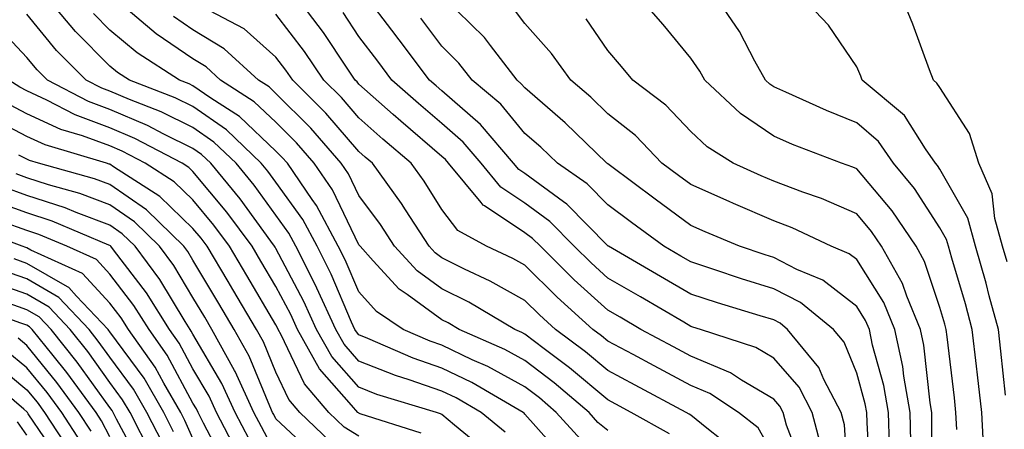
# Model space of a CAD drawing. Units: inches. Extents: x 981683 to 984323, y 7253018 to 7255658.
# Drawn here: x 983707 to 983826, y 7253480 to 7253529 of the extents above; entities that cross this region are included whole.
import ezdxf

# ---------------------------------------------------------------- set-up
doc = ezdxf.new("R2010")
doc.units = ezdxf.units.IN
doc.header["$MEASUREMENT"] = 0
doc.layers.add('Contour_98167253', color=7, linetype='Continuous', true_color=0x894a45)

msp = doc.modelspace()

# ---------------------------------------------------------------- linework, layer by layer
at = {"layer": 'Contour_98167253'}
for points in [[(983772.65, 7253476.52, 3075), (983768.05, 7253481.73, 3075), (983767.96, 7253481.83, 3075), (983767.86, 7253481.92, 3075), (983761.66, 7253485.53, 3075), (983758.05, 7253487.25, 3075), (983754.58, 7253488.45, 3075), (983749.13, 7253490.84, 3075), (983748.05, 7253491.27, 3075), (983747.75, 7253491.62, 3075), (983747.57, 7253491.92, 3075), (983747.17, 7253492.8, 3075), (983744.7, 7253498.57, 3075), (983743.02, 7253501.92, 3075), (983741.28, 7253505.15, 3075), (983738.05, 7253509.63, 3075), (983737.09, 7253510.96, 3075), (983736.29, 7253511.92, 3075), (983732.08, 7253515.95, 3075), (983728.05, 7253518.73, 3075), (983725.91, 7253519.78, 3075), (983720.39, 7253521.92, 3075), (983718.97, 7253522.84, 3075), (983718.05, 7253523.61, 3075), (983713.91, 7253527.78, 3075), (983710.43, 7253531.92, 3075)], [(983778.05, 7253479.73, 3073), (983776.86, 7253480.73, 3073), (983775.78, 7253481.92, 3073), (983771.6, 7253485.47, 3073), (983768.05, 7253488.17, 3073), (983765.63, 7253489.5, 3073), (983760.12, 7253491.92, 3073), (983758.82, 7253492.69, 3073), (983758.05, 7253493.07, 3073), (983753.86, 7253496.11, 3073), (983752.89, 7253496.76, 3073), (983749.79, 7253500.18, 3073), (983748.19, 7253501.92, 3073), (983748.13, 7253502, 3073), (983748.05, 7253502.11, 3073), (983744.86, 7253508.73, 3073), (983742.68, 7253511.92, 3073), (983740.52, 7253514.39, 3073), (983738.05, 7253516.85, 3073), (983735.45, 7253519.32, 3073), (983731.38, 7253521.92, 3073), (983729.64, 7253523.51, 3073), (983728.05, 7253524.47, 3073), (983723.61, 7253527.48, 3073), (983718.42, 7253531.92, 3073)], [(983801.51, 7253475.38, 3069), (983799.58, 7253480.39, 3069), (983799.17, 7253481.92, 3069), (983798.79, 7253482.66, 3069), (983798.05, 7253483.51, 3069), (983794.17, 7253485.8, 3069), (983792.82, 7253486.69, 3069), (983788.05, 7253488.7, 3069), (983785.95, 7253489.82, 3069), (983782.03, 7253491.92, 3069), (983779.52, 7253493.39, 3069), (983778.05, 7253494.24, 3069), (983774.01, 7253497.88, 3069), (983769.92, 7253501.92, 3069), (983768.99, 7253502.86, 3069), (983768.05, 7253503.55, 3069), (983763.19, 7253506.78, 3069), (983763.01, 7253506.88, 3069), (983762.77, 7253507.2, 3069), (983758.86, 7253511.92, 3069), (983758.49, 7253512.36, 3069), (983758.05, 7253512.73, 3069), (983753.1, 7253516.97, 3069), (983752.2, 7253517.77, 3069), (983748.05, 7253521.42, 3069), (983747.83, 7253521.7, 3069), (983747.59, 7253521.92, 3069), (983746.62, 7253523.35, 3069), (983743.78, 7253527.65, 3069), (983740.56, 7253531.92, 3069)], [(983807.04, 7253472.93, 3067), (983806.56, 7253480.43, 3067), (983806.16, 7253481.92, 3067), (983804.09, 7253485.88, 3067), (983803.48, 7253487.35, 3067), (983799.71, 7253491.92, 3067), (983798.8, 7253492.67, 3067), (983798.05, 7253493.05, 3067), (983796.41, 7253493.56, 3067), (983791.25, 7253495.12, 3067), (983788.05, 7253496.15, 3067), (983784.41, 7253498.28, 3067), (983778.13, 7253501.92, 3067), (983778.08, 7253501.95, 3067), (983778.05, 7253501.98, 3067), (983773.12, 7253506.99, 3067), (983772.69, 7253507.28, 3067), (983768.05, 7253510.69, 3067), (983767.31, 7253511.18, 3067), (983766.7, 7253511.92, 3067), (983762.71, 7253516.58, 3067), (983758.05, 7253520.62, 3067), (983757.35, 7253521.22, 3067), (983756.56, 7253521.92, 3067), (983752.91, 7253526.78, 3067), (983752.03, 7253527.94, 3067), (983749.01, 7253531.92, 3067)], [(983811.97, 7253478, 3065), (983811.86, 7253481.92, 3065), (983811.29, 7253485.16, 3065), (983809.96, 7253490.01, 3065), (983809.56, 7253491.92, 3065), (983809.11, 7253492.98, 3065), (983808.05, 7253494.68, 3065), (983803.97, 7253497.84, 3065), (983800.83, 7253499.14, 3065), (983798.05, 7253500.56, 3065), (983797.01, 7253500.88, 3065), (983793.92, 7253501.92, 3065), (983789.79, 7253503.66, 3065), (983788.05, 7253504.43, 3065), (983783.74, 7253507.61, 3065), (983778.38, 7253511.59, 3065), (983778.05, 7253511.83, 3065), (983778.01, 7253511.88, 3065), (983777.94, 7253511.92, 3065), (983772.9, 7253516.77, 3065), (983768.05, 7253520.98, 3065), (983767.62, 7253521.49, 3065), (983767.12, 7253521.92, 3065), (983763.89, 7253526.08, 3065), (983763.17, 7253527.04, 3065), (983758.25, 7253531.92, 3065)], [(983820.12, 7253479.85, 3062), (983820, 7253481.92, 3062), (983819.81, 7253483.68, 3062), (983818.93, 7253491.04, 3062), (983818.82, 7253491.92, 3062), (983818.66, 7253492.53, 3062), (983818.05, 7253494.57, 3062), (983816.22, 7253500.09, 3062), (983815.19, 7253501.92, 3062), (983812.31, 7253506.18, 3062), (983808.05, 7253511.25, 3062), (983807.58, 7253511.45, 3062), (983806.21, 7253511.92, 3062), (983800.32, 7253514.19, 3062), (983798.05, 7253515.17, 3062), (983794.04, 7253517.91, 3062), (983789.75, 7253521.92, 3062), (983789.13, 7253523, 3062), (983788.05, 7253524.56, 3062), (983784.73, 7253528.6, 3062), (983781.86, 7253531.92, 3062)], [(983823.36, 7253477.23, 3061), (983823.1, 7253481.92, 3061), (983822.59, 7253486.46, 3061), (983822.46, 7253487.51, 3061), (983821.97, 7253491.92, 3061), (983821.13, 7253495, 3061), (983819.49, 7253500.48, 3061), (983819.08, 7253501.92, 3061), (983818.85, 7253502.72, 3061), (983818.05, 7253504.13, 3061), (983814.99, 7253508.86, 3061), (983812.48, 7253511.92, 3061), (983810.65, 7253514.52, 3061), (983808.05, 7253516.78, 3061), (983804.4, 7253518.27, 3061), (983799.48, 7253520.49, 3061), (983798.05, 7253521.11, 3061), (983797.57, 7253521.44, 3061), (983797.05, 7253521.92, 3061), (983795.76, 7253524.21, 3061), (983793.9, 7253527.77, 3061), (983791.1, 7253531.92, 3061)], [(983825.96, 7253484.01, 3060), (983825.41, 7253489.28, 3060), (983825.11, 7253491.92, 3060), (983824.01, 7253495.96, 3060), (983823.62, 7253497.49, 3060), (983822.35, 7253501.92, 3060), (983821.42, 7253505.29, 3060), (983818.05, 7253511.21, 3060), (983817.77, 7253511.64, 3060), (983817.54, 7253511.92, 3060), (983816.31, 7253513.66, 3060), (983813.79, 7253517.66, 3060), (983808.69, 7253521.92, 3060), (983808.52, 7253522.39, 3060), (983808.05, 7253523.52, 3060), (983804.65, 7253528.52, 3060), (983801.47, 7253531.92, 3060)], [(983826.17, 7253500.04, 3059), (983825.62, 7253501.92, 3059), (983824.69, 7253505.28, 3059), (983824.37, 7253508.24, 3059), (983822.74, 7253511.92, 3059), (983821.63, 7253515.5, 3059), (983818.05, 7253521.02, 3059), (983817.7, 7253521.57, 3059), (983817.29, 7253521.92, 3059), (983816.81, 7253523.16, 3059), (983814.79, 7253528.66, 3059), (983813.48, 7253531.92, 3059)], [(983793.43, 7253477.3, 3071), (983789.96, 7253480.01, 3071), (983788.05, 7253481.61, 3071), (983787.84, 7253481.71, 3071), (983787.48, 7253481.92, 3071), (983781.34, 7253485.21, 3071), (983778.05, 7253486.97, 3071), (983775.36, 7253489.23, 3071), (983771.75, 7253491.92, 3071), (983769.8, 7253493.67, 3071), (983768.05, 7253495.4, 3071), (983763.87, 7253497.74, 3071), (983760.79, 7253499.18, 3071), (983758.05, 7253500.54, 3071), (983757.25, 7253501.12, 3071), (983756.51, 7253501.92, 3071), (983753.68, 7253506.29, 3071), (983753.2, 7253507.07, 3071), (983749.67, 7253511.92, 3071), (983748.79, 7253512.66, 3071), (983748.05, 7253513.33, 3071), (983744.08, 7253517.95, 3071), (983740.07, 7253521.92, 3071), (983739.25, 7253523.12, 3071), (983738.05, 7253524.69, 3071), (983734.23, 7253528.1, 3071), (983729.26, 7253530.71, 3071)], [(983814.56, 7253478.43, 3064), (983814.48, 7253481.92, 3064), (983813.7, 7253486.27, 3064), (983813.58, 7253487.45, 3064), (983812.65, 7253491.92, 3064), (983811.29, 7253495.16, 3064), (983808.05, 7253500.32, 3064), (983807.14, 7253501.01, 3064), (983804.97, 7253501.92, 3064), (983800.27, 7253504.14, 3064), (983798.05, 7253504.98, 3064), (983793.2, 7253507.07, 3064), (983792.67, 7253507.3, 3064), (983788.05, 7253509.34, 3064), (983786.57, 7253510.44, 3064), (983784.56, 7253511.92, 3064), (983781.38, 7253515.25, 3064), (983778.05, 7253517.87, 3064), (983775.98, 7253519.85, 3064), (983773.58, 7253521.92, 3064), (983771.27, 7253525.14, 3064), (983768.05, 7253528.74, 3064), (983766.68, 7253530.55, 3064)], [(983765.69, 7253479.56, 3076), (983762.79, 7253481.92, 3076), (983759.79, 7253483.66, 3076), (983758.05, 7253484.49, 3076), (983754.11, 7253485.86, 3076), (983752.48, 7253486.35, 3076), (983748.05, 7253488.11, 3076), (983746.26, 7253490.13, 3076), (983745.26, 7253491.92, 3076), (983743, 7253496.87, 3076), (983742.9, 7253497.07, 3076), (983740.46, 7253501.92, 3076), (983739.61, 7253503.48, 3076), (983738.05, 7253505.66, 3076), (983735.42, 7253509.29, 3076), (983733.25, 7253511.92, 3076), (983730.59, 7253514.46, 3076), (983728.05, 7253516.22, 3076), (983724.22, 7253518.09, 3076), (983720.39, 7253519.58, 3076), (983718.05, 7253520.58, 3076), (983717.07, 7253520.94, 3076), (983715.19, 7253521.92, 3076), (983711.63, 7253525.5, 3076), (983708.05, 7253529.84, 3076)], [(983774.78, 7253478.65, 3074), (983771.84, 7253481.92, 3074), (983769.8, 7253483.67, 3074), (983768.05, 7253484.99, 3074), (983763.58, 7253487.45, 3074), (983761.7, 7253488.27, 3074), (983758.05, 7253490.01, 3074), (983756.63, 7253490.5, 3074), (983753.39, 7253491.92, 3074), (983750.19, 7253494.06, 3074), (983748.05, 7253496.42, 3074), (983746.4, 7253500.27, 3074), (983745.57, 7253501.92, 3074), (983742.94, 7253506.81, 3074), (983742.4, 7253507.57, 3074), (983739.43, 7253511.92, 3074), (983738.78, 7253512.65, 3074), (983738.05, 7253513.38, 3074), (983733.67, 7253517.55, 3074), (983730.22, 7253519.75, 3074), (983728.05, 7253521.25, 3074), (983727.6, 7253521.47, 3074), (983726.43, 7253521.92, 3074), (983721.32, 7253525.19, 3074), (983718.05, 7253527.94, 3074), (983716.07, 7253529.94, 3074)], [(983785.47, 7253479.34, 3072), (983780.86, 7253481.92, 3072), (983779.03, 7253482.9, 3072), (983778.05, 7253483.42, 3072), (983773.44, 7253487.31, 3072), (983770.39, 7253489.58, 3072), (983768.05, 7253491.35, 3072), (983767.68, 7253491.55, 3072), (983766.85, 7253491.92, 3072), (983761.31, 7253495.18, 3072), (983758.05, 7253496.8, 3072), (983755.08, 7253498.95, 3072), (983752.35, 7253501.92, 3072), (983750.66, 7253504.53, 3072), (983748.05, 7253508.04, 3072), (983746.79, 7253510.66, 3072), (983745.92, 7253511.92, 3072), (983742.26, 7253516.13, 3072), (983738.05, 7253520.32, 3072), (983737.23, 7253521.1, 3072), (983735.94, 7253521.92, 3072), (983731.82, 7253525.69, 3072), (983728.05, 7253527.96, 3072), (983725.69, 7253529.56, 3072)], [(983798.05, 7253476.75, 3070), (983796.18, 7253480.05, 3070), (983793.79, 7253481.92, 3070), (983790.33, 7253484.2, 3070), (983788.05, 7253485.16, 3070), (983783.65, 7253487.52, 3070), (983781.09, 7253488.88, 3070), (983778.05, 7253490.51, 3070), (983777.29, 7253491.16, 3070), (983776.25, 7253491.92, 3070), (983771.93, 7253495.8, 3070), (983768.05, 7253499.63, 3070), (983766.59, 7253500.46, 3070), (983763.43, 7253501.92, 3070), (983759.97, 7253503.84, 3070), (983758.05, 7253506.34, 3070), (983755.9, 7253509.77, 3070), (983754.34, 7253511.92, 3070), (983750.95, 7253514.82, 3070), (983748.05, 7253517.37, 3070), (983745.95, 7253519.82, 3070), (983743.83, 7253521.92, 3070), (983741.5, 7253525.37, 3070), (983738.05, 7253529.85, 3070)], [(983803.8, 7253477.67, 3068), (983802.67, 7253481.92, 3068), (983801.09, 7253484.96, 3068), (983798.05, 7253488.46, 3068), (983795.87, 7253489.74, 3068), (983789.2, 7253491.92, 3068), (983788.31, 7253492.18, 3068), (983788.05, 7253492.27, 3068), (983787.2, 7253492.77, 3068), (983781.97, 7253495.84, 3068), (983778.05, 7253498.1, 3068), (983776.04, 7253499.91, 3068), (983774.01, 7253501.92, 3068), (983771.05, 7253504.92, 3068), (983768.05, 7253507.13, 3068), (983765.17, 7253509.04, 3068), (983762.78, 7253511.92, 3068), (983760.6, 7253514.47, 3068), (983758.05, 7253516.68, 3068), (983755.23, 7253519.1, 3068), (983752.02, 7253521.92, 3068), (983750.33, 7253524.2, 3068), (983748.05, 7253527.18, 3068), (983746.17, 7253530.04, 3068)], [(983809.68, 7253473.55, 3066), (983809.28, 7253480.69, 3066), (983809.25, 7253481.92, 3066), (983809.07, 7253482.94, 3066), (983808.05, 7253486.66, 3066), (983806.51, 7253490.38, 3066), (983805.24, 7253491.92, 3066), (983801.28, 7253495.15, 3066), (983798.05, 7253496.81, 3066), (983794.15, 7253498.02, 3066), (983790.84, 7253499.13, 3066), (983788.05, 7253500.03, 3066), (983786.86, 7253500.73, 3066), (983784.79, 7253501.92, 3066), (983780.91, 7253504.78, 3066), (983778.05, 7253506.91, 3066), (983775.56, 7253509.43, 3066), (983771.97, 7253511.92, 3066), (983769.97, 7253513.84, 3066), (983768.05, 7253515.5, 3066), (983765.14, 7253519.01, 3066), (983761.69, 7253521.92, 3066), (983760.1, 7253523.97, 3066), (983758.05, 7253525.99, 3066), (983755.51, 7253529.38, 3066)], [(983817.07, 7253472.9, 3063), (983817.11, 7253480.98, 3063), (983817.09, 7253481.92, 3063), (983816.89, 7253483.08, 3063), (983816.13, 7253490, 3063), (983815.73, 7253491.92, 3063), (983814.07, 7253495.9, 3063), (983813.56, 7253497.43, 3063), (983811.03, 7253501.92, 3063), (983809.83, 7253503.7, 3063), (983808.05, 7253505.81, 3063), (983803.79, 7253507.66, 3063), (983801.55, 7253508.42, 3063), (983798.05, 7253509.76, 3063), (983796.54, 7253510.41, 3063), (983793.17, 7253511.92, 3063), (983790.03, 7253513.9, 3063), (983788.05, 7253515.74, 3063), (983785.03, 7253518.9, 3063), (983781.06, 7253521.92, 3063), (983779.7, 7253523.57, 3063), (983778.05, 7253525.47, 3063), (983775.42, 7253529.29, 3063)], [(983763.4, 7253477.27, 3077), (983759.58, 7253480.39, 3077), (983758.05, 7253481.69, 3077), (983757.89, 7253481.76, 3077), (983757.39, 7253481.92, 3077), (983750.23, 7253484.1, 3077), (983748.05, 7253484.96, 3077), (983744.79, 7253488.66, 3077), (983742.95, 7253491.92, 3077), (983741.42, 7253495.29, 3077), (983738.05, 7253501.66, 3077), (983737.95, 7253501.82, 3077), (983737.89, 7253501.92, 3077), (983737.45, 7253502.52, 3077), (983733.76, 7253507.63, 3077), (983730.21, 7253511.92, 3077), (983729.1, 7253512.97, 3077), (983728.05, 7253513.7, 3077), (983724.56, 7253515.41, 3077), (983722.58, 7253516.45, 3077), (983718.05, 7253518.38, 3077), (983715.47, 7253519.34, 3077), (983710.51, 7253521.92, 3077), (983709.28, 7253523.15, 3077), (983708.05, 7253524.64, 3077), (983704.51, 7253528.38, 3077)], [(983755.57, 7253479.44, 3078), (983748.22, 7253481.75, 3078), (983748.05, 7253481.82, 3078), (983747.99, 7253481.86, 3078), (983747.92, 7253481.92, 3078), (983747.17, 7253482.8, 3078), (983743.3, 7253487.17, 3078), (983740.64, 7253491.92, 3078), (983739.83, 7253493.7, 3078), (983738.05, 7253497.07, 3078), (983736.25, 7253500.12, 3078), (983735.18, 7253501.92, 3078), (983732.15, 7253506.02, 3078), (983728.05, 7253510.91, 3078), (983727.54, 7253511.41, 3078), (983726.74, 7253511.92, 3078), (983721.04, 7253514.91, 3078), (983718.05, 7253516.19, 3078), (983713.86, 7253517.73, 3078), (983710.46, 7253519.51, 3078), (983708.05, 7253520.62, 3078), (983707.19, 7253521.06, 3078), (983705.88, 7253521.92, 3078)], [(983748.05, 7253479.08, 3079), (983746.28, 7253480.15, 3079), (983744.42, 7253481.92, 3079), (983741.49, 7253485.36, 3079), (983738.69, 7253491.28, 3079), (983738.33, 7253491.92, 3079), (983738.25, 7253492.12, 3079), (983738.05, 7253492.48, 3079), (983734.55, 7253498.42, 3079), (983732.46, 7253501.92, 3079), (983730.59, 7253504.46, 3079), (983728.05, 7253507.5, 3079), (983725.8, 7253509.67, 3079), (983722.28, 7253511.92, 3079), (983719.51, 7253513.38, 3079), (983718.05, 7253514, 3079), (983714.76, 7253515.21, 3079), (983712.12, 7253515.99, 3079), (983708.05, 7253517.88, 3079), (983705.38, 7253519.25, 3079)], [(983744.57, 7253478.44, 3080), (983740.92, 7253481.92, 3080), (983739.6, 7253483.47, 3080), (983738.05, 7253486.75, 3080), (983736.54, 7253490.41, 3080), (983735.7, 7253491.92, 3080), (983732.86, 7253496.73, 3080), (983732.29, 7253497.68, 3080), (983729.75, 7253501.92, 3080), (983729.03, 7253502.9, 3080), (983728.05, 7253504.07, 3080), (983724.06, 7253507.93, 3080), (983718.47, 7253511.5, 3080), (983718.05, 7253511.79, 3080), (983717.95, 7253511.82, 3080), (983717.62, 7253511.92, 3080), (983710.25, 7253514.12, 3080), (983708.05, 7253515.13, 3080), (983703.58, 7253517.45, 3080)], [(983742.82, 7253476.69, 3081), (983738.05, 7253481.16, 3081), (983737.79, 7253481.66, 3081), (983737.65, 7253481.92, 3081), (983737.3, 7253482.67, 3081), (983734.81, 7253488.68, 3081), (983733.02, 7253491.92, 3081), (983731.17, 7253495.05, 3081), (983728.05, 7253500.25, 3081), (983727.42, 7253501.3, 3081), (983726.96, 7253501.92, 3081), (983722.44, 7253506.31, 3081), (983718.05, 7253509.34, 3081), (983716.18, 7253510.05, 3081), (983709.46, 7253511.92, 3081), (983708.37, 7253512.24, 3081), (983708.05, 7253512.39, 3081), (983707.07, 7253512.9, 3081)], [(983738.05, 7253476.93, 3082), (983736.31, 7253480.18, 3082), (983735.4, 7253481.92, 3082), (983733.13, 7253486.84, 3082), (983733.08, 7253486.95, 3082), (983730.34, 7253491.92, 3082), (983729.5, 7253493.37, 3082), (983728.05, 7253495.77, 3082), (983725.75, 7253499.62, 3082), (983724.03, 7253501.92, 3082), (983721, 7253504.87, 3082), (983718.05, 7253506.9, 3082), (983714.41, 7253508.28, 3082), (983710.66, 7253509.31, 3082), (983708.05, 7253510.16, 3082), (983706.76, 7253510.63, 3082)], [(983734.84, 7253478.71, 3083), (983733.16, 7253481.92, 3083), (983731.55, 7253485.42, 3083), (983728.05, 7253491.33, 3083), (983727.84, 7253491.71, 3083), (983727.7, 7253491.92, 3083), (983727.1, 7253492.87, 3083), (983724.07, 7253497.94, 3083), (983721.09, 7253501.92, 3083), (983719.54, 7253503.41, 3083), (983718.05, 7253504.45, 3083), (983713.99, 7253505.98, 3083), (983712.67, 7253506.54, 3083), (983708.05, 7253508.05, 3083), (983705.2, 7253509.07, 3083)], [(983733.36, 7253477.23, 3084), (983730.91, 7253481.92, 3084), (983730, 7253483.87, 3084), (983728.05, 7253487.19, 3084), (983726.4, 7253490.27, 3084), (983725.23, 7253491.92, 3084), (983722.45, 7253496.32, 3084), (983718.46, 7253501.51, 3084), (983718.15, 7253501.92, 3084), (983718.1, 7253501.97, 3084), (983718.05, 7253502.01, 3084), (983717.91, 7253502.06, 3084), (983711.08, 7253504.95, 3084), (983708.05, 7253505.93, 3084), (983703.65, 7253507.52, 3084)], [(983728.05, 7253478.77, 3086), (983727.07, 7253480.94, 3086), (983726.58, 7253481.92, 3086), (983724.53, 7253485.44, 3086), (983723.5, 7253487.37, 3086), (983720.28, 7253491.92, 3086), (983719.42, 7253493.29, 3086), (983718.05, 7253495.06, 3086), (983714.76, 7253498.63, 3086), (983708.51, 7253501.46, 3086), (983708.05, 7253501.72, 3086), (983707.9, 7253501.77, 3086), (983707.47, 7253501.92, 3086), (983700.62, 7253504.49, 3086)], [(983731.88, 7253475.75, 3085), (983729.34, 7253480.63, 3085), (983728.67, 7253481.92, 3085), (983728.47, 7253482.34, 3085), (983728.05, 7253483.05, 3085), (983724.94, 7253488.81, 3085), (983722.76, 7253491.92, 3085), (983720.93, 7253494.8, 3085), (983718.05, 7253498.55, 3085), (983716.44, 7253500.31, 3085), (983712.86, 7253501.92, 3085), (983709.48, 7253503.35, 3085), (983708.05, 7253503.81, 3085), (983705.09, 7253504.88, 3085)], [(983725.73, 7253479.6, 3087), (983724.54, 7253481.92, 3087), (983722.16, 7253486.03, 3087), (983718.05, 7253491.62, 3087), (983717.92, 7253491.79, 3087), (983717.83, 7253491.92, 3087), (983714.04, 7253495.93, 3087), (983713.09, 7253496.96, 3087), (983712.94, 7253497.03, 3087), (983708.05, 7253499.86, 3087), (983706.53, 7253500.4, 3087)], [(983724.39, 7253478.26, 3088), (983722.51, 7253481.92, 3088), (983720.87, 7253484.74, 3088), (983718.05, 7253488.58, 3088), (983716.65, 7253490.52, 3088), (983715.53, 7253491.92, 3088), (983711.9, 7253495.77, 3088), (983708.05, 7253498, 3088), (983705.15, 7253499.02, 3088)], [(983723.02, 7253476.95, 3089), (983720.48, 7253481.92, 3089), (983719.58, 7253483.45, 3089), (983718.05, 7253485.54, 3089), (983715.39, 7253489.26, 3089), (983713.24, 7253491.92, 3089), (983710.72, 7253494.59, 3089), (983708.05, 7253496.14, 3089), (983703.76, 7253497.63, 3089)], [(983718.05, 7253478.97, 3091), (983717.04, 7253480.91, 3091), (983716.38, 7253481.92, 3091), (983712.86, 7253486.73, 3091), (983711.21, 7253488.76, 3091), (983708.66, 7253491.92, 3091), (983708.36, 7253492.23, 3091), (983708.05, 7253492.41, 3091), (983707.3, 7253492.67, 3091), (983701.05, 7253494.92, 3091)], [(983721.77, 7253475.64, 3090), (983718.86, 7253481.11, 3090), (983718.44, 7253481.92, 3090), (983718.3, 7253482.17, 3090), (983718.05, 7253482.52, 3090), (983714.12, 7253487.99, 3090), (983710.95, 7253491.92, 3090), (983709.54, 7253493.41, 3090), (983708.05, 7253494.27, 3090), (983704.43, 7253495.54, 3090)], [(983715.78, 7253479.65, 3092), (983714.31, 7253481.92, 3092), (983711.67, 7253485.54, 3092), (983708.05, 7253489.97, 3092), (983706.98, 7253490.85, 3092)], [(983714.53, 7253478.4, 3093), (983712.24, 7253481.92, 3093), (983710.47, 7253484.34, 3093), (983708.05, 7253487.3, 3093), (983705.51, 7253489.38, 3093)], [(983704.06, 7253487.93, 3094), (983708.05, 7253484.64, 3094), (983709.28, 7253483.15, 3094), (983710.17, 7253481.92, 3094), (983713.28, 7253477.15, 3094)], [(983712.12, 7253475.99, 3095), (983708.21, 7253481.76, 3095), (983708.11, 7253481.92, 3095), (983708.08, 7253481.95, 3095), (983708.05, 7253481.99, 3095), (983707.67, 7253482.3, 3095), (983702.71, 7253486.58, 3095)], [(983708.05, 7253479.19, 3096), (983706.92, 7253480.79, 3096)]]:
    msp.add_polyline3d(points, dxfattribs=at)

doc.saveas('drawing.dxf')
